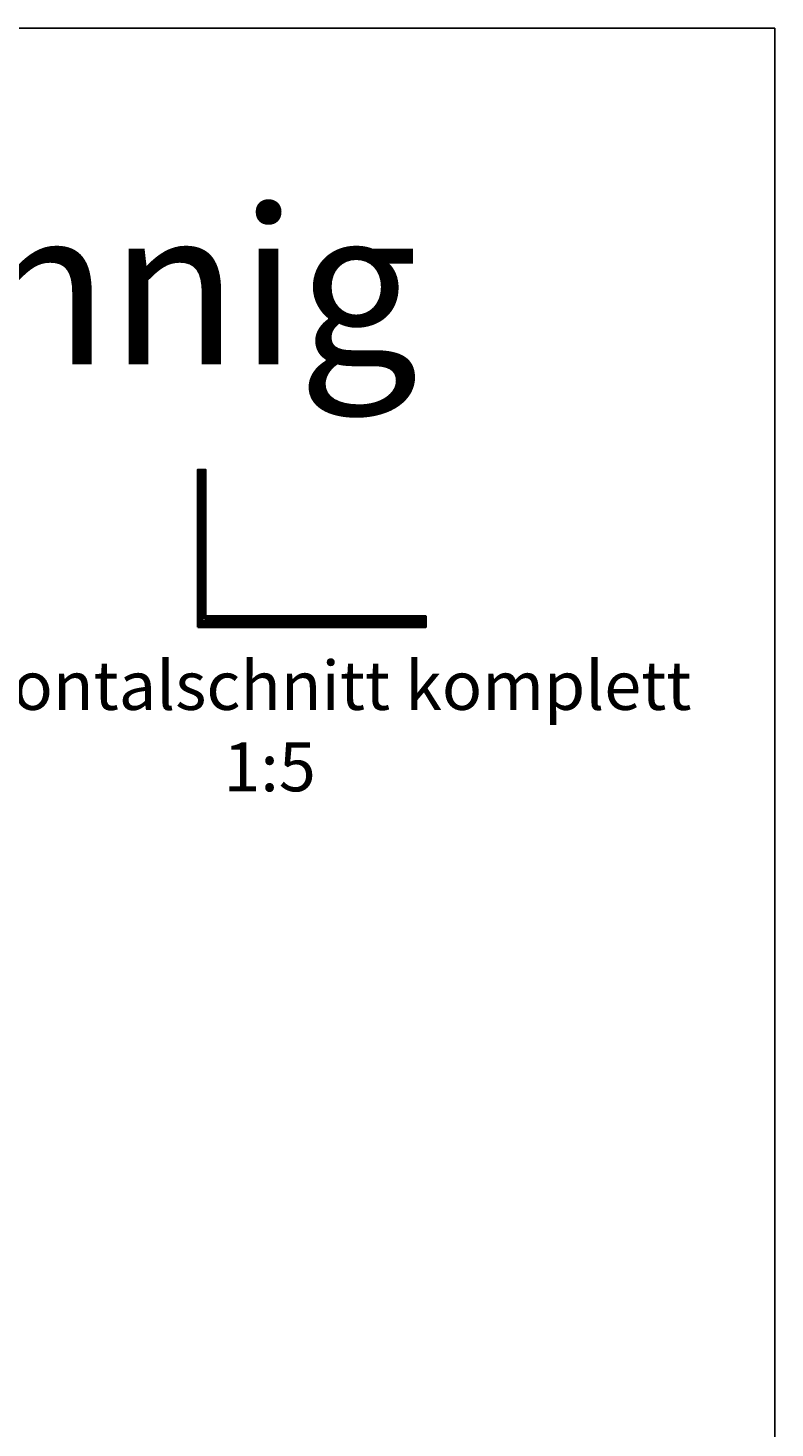
# Model space of a CAD drawing. Units: millimetres. Extents: x -61540 to -3343, y -21029 to 9387.
# Drawn here: x -46535 to -45389, y -15846 to -13696 of the extents above; entities that cross this region are included whole.
import ezdxf

# ---------------------------------------------------------------- set-up
doc = ezdxf.new("R2010")
doc.units = ezdxf.units.MM
for name, pattern in [('AM_DIN_F_W050', [6.25, 4.75, -1.5]), ('AM_DIN_G_W050', [13.75, 9.75, -1.5, 1, -1.5]), ('VERDECKT', [9.525, 6.35, -3.175])]:
    doc.linetypes.add(name, pattern=pattern)
for name, color, linetype, lineweight in [('Aluminium-AM_0', 40, 'Continuous', 35), ('Aluminium-AM_8', 251, 'Continuous', 18), ('AM_6', 10, 'Continuous', 25), ('AM_7', 5, 'AM_DIN_G_W050', 25), ('AM_8', 251, 'Continuous', 18), ('Chromstahl-AM_0', 2, 'Continuous', 35), ('Chromstahl-AM_3', 41, 'AM_DIN_F_W050', 25), ('Glas-AM_1', 94, 'Continuous', 50), ('Glas-AM_8', 251, 'Continuous', 18), ('Gummi-AM_0', 2, 'Continuous', 35), ('Gummi-AM_8', 251, 'Continuous', 18)]:
    doc.layers.add(name, color=color, linetype=linetype, lineweight=lineweight)
doc.layers.add('Aluminium-AM_3', color=54, linetype='VERDECKT')
doc.layers.add('Rasterlinien', color=255, linetype='Continuous', plot=False)
doc.styles.add('Arial', font='arial.ttf', dxfattribs={"width": 0.9})
doc.styles.add('ARIALS', font='ARIALN.TTF')
doc.styles.add('PFI', font='isocp.shx', dxfattribs={"width": 0.9})

# ---------------------------------------------------------------- blocks, each defined once
blk = doc.blocks.new('Bumper')
at = {"layer": 'AM_8'}
h = blk.add_hatch(color=253, dxfattribs=at)
h.dxf.hatch_style = 1
h.paths.add_polyline_path([(0, -0.5), (-4.5, -0.5), (-4.5, -2.5), (0, -2.5)])
at = {"layer": 'Gummi-AM_8'}
h = blk.add_hatch(dxfattribs=at)
h.set_pattern_fill('ANSI37', color=256, scale=0.5)
h.set_pattern_definition([(45, (55.8948, -0.5), (-1.12253, 1.12253), []), (135, (55.8948, -0.5), (-1.12253, -1.12253), [])])
h.paths.add_polyline_path([(0, -0.5), (-4.5, -0.5), (-4.5, -2.5), (0, -2.5)])
at = {"layer": 'Gummi-AM_0'}
blk.add_lwpolyline([(-4.5, -2.5), (-4.5, -0.5), (0, -0.5), (0, -2.5)], close=True, dxfattribs=at)
blk = doc.blocks.new('*U64')
at = {"layer": 'Aluminium-AM_0', "ltscale": 3}
blk.add_lwpolyline([(15, -5), (-4, -5, -0.414214), (-4, -4), (-4, 0), (16, 0), (16, -4, -0.414214)], format="xyb", close=True, dxfattribs=at)
for points in [[(-1, 0), (-1, -5)], [(12, -5), (12, 0)]]:
    blk.add_lwpolyline(points, dxfattribs=at)
at = {"layer": 'Aluminium-AM_3', "ltscale": 3}
for points in [[(-4, 0), (-4, 12, -0.414214), (-4, 13), (0, 13, -0.414214), (0, 12), (0, 0)], [(16, 0), (16, 4, 0.414214), (15, 5), (12, 5, 0.414214), (11, 4), (11, 0)]]:
    blk.add_lwpolyline(points, format="xyb", dxfattribs=at)
at = {"layer": 'AM_7', "xscale": -1, "rotation": 180}
for p in [(0, 12), (16, 4)]:
    blk.add_blockref('Bumper', p, dxfattribs=at)
at = {"layer": 'Aluminium-AM_0', "ltscale": 3, "insert": (4, -3), "char_height": 2, "width": 6.57, "attachment_point": 1, "rotation": 90, "style": 'PFI'}
blk.add_mtext('A', dxfattribs=at)
blk = doc.blocks.new('*U65')
at = {"layer": 'Aluminium-AM_0', "ltscale": 3}
blk.add_lwpolyline([(-4, -5), (15, -5, 0.414214), (16, -4), (16, 0), (-4, 0), (-4, -4, 0.414214)], format="xyb", close=True, dxfattribs=at)
for points in [[(-1, -5), (-1, 0)], [(12, 0), (12, -5)]]:
    blk.add_lwpolyline(points, dxfattribs=at)
at = {"layer": 'Aluminium-AM_3', "ltscale": 3}
for points in [[(-4, 0), (-4, 4, -0.414214), (-4, 5), (0, 5, -0.414214), (0, 4), (0, 0)], [(16, 0), (16, 12, 0.414214), (15, 13), (12, 13, 0.414214), (11, 12), (11, 0)]]:
    blk.add_lwpolyline(points, format="xyb", dxfattribs=at)
at = {"layer": 'AM_7', "xscale": -1, "rotation": 180}
for p in [(0, 4), (16, 12)]:
    blk.add_blockref('Bumper', p, dxfattribs=at)
at = {"layer": 'Aluminium-AM_0', "ltscale": 3, "insert": (4, -3), "char_height": 2, "width": 6.57, "attachment_point": 1, "rotation": 90, "style": 'PFI'}
blk.add_mtext('C', dxfattribs=at)
blk = doc.blocks.new('*U1353')
at = {"layer": 'Aluminium-AM_0', "ltscale": 3}
blk.add_line((22, 9), (16, 9), dxfattribs=at)
blk.add_lwpolyline([(15, -5), (-4, -5, -0.414214), (-4, -4), (-4, 0), (15, 0), (15, -4, -0.414214)], format="xyb", close=True, dxfattribs=at)
for points in [[(-1, 0), (-1, -5)], [(12, -5), (12, 0)]]:
    blk.add_lwpolyline(points, dxfattribs=at)
blk.add_lwpolyline([(15, 18), (22, 18, -0.414214), (22, 18), (22, 10)], format="xyb", dxfattribs=at)
for centre, start, end in [((16, 8), 90, 180), ((22, 10), 270, 0)]:
    blk.add_arc(centre, 0.5, start, end, dxfattribs=at)
at = {"layer": 'Aluminium-AM_3', "ltscale": 3}
for p, q in [((11, 0), (11, 18)), ((12, 18), (15, 18)), ((15, 8), (15, 0))]:
    blk.add_line(p, q, dxfattribs=at)
blk.add_lwpolyline([(-4, 0), (-4, 4, -0.414214), (-4, 5), (0, 5, -0.414214), (0, 4), (0, 0)], format="xyb", dxfattribs=at)
blk.add_arc((12, 18), 0.5, 90, 180, dxfattribs=at)
at = {"layer": 'AM_7', "xscale": -1, "rotation": 180}
for p in [(0, 4), (22, 18)]:
    blk.add_blockref('Bumper', p, dxfattribs=at)
at = {"layer": 'AM_7'}
blk.add_blockref('Bumper', (22, 10), dxfattribs=at)
at = {"layer": 'Aluminium-AM_0', "ltscale": 3, "insert": (4, -3), "char_height": 2, "width": 6.57, "attachment_point": 1, "rotation": 90, "style": 'PFI'}
blk.add_mtext('D', dxfattribs=at)
blk = doc.blocks.new('*U1354')
at = {"layer": 'Aluminium-AM_0', "ltscale": 3}
blk.add_line((22, 9), (16, 9), dxfattribs=at)
blk.add_lwpolyline([(15, -5), (-4, -5, -0.414214), (-4, -4), (-4, 0), (15, 0), (15, -4, -0.414214)], format="xyb", close=True, dxfattribs=at)
for points in [[(-1, 0), (-1, -5)], [(12, -5), (12, 0)]]:
    blk.add_lwpolyline(points, dxfattribs=at)
blk.add_lwpolyline([(15, 18), (22, 18, -0.414214), (22, 18), (22, 10)], format="xyb", dxfattribs=at)
for centre, start, end in [((16, 8), 90, 180), ((22, 10), 270, 0)]:
    blk.add_arc(centre, 0.5, start, end, dxfattribs=at)
at = {"layer": 'Aluminium-AM_3', "ltscale": 3}
for p, q in [((11, 0), (11, 18)), ((12, 18), (15, 18)), ((15, 8), (15, 0))]:
    blk.add_line(p, q, dxfattribs=at)
blk.add_lwpolyline([(-4, 0), (-4, 4, -0.414214), (-4, 5), (0, 5, -0.414214), (0, 4), (0, 0)], format="xyb", dxfattribs=at)
blk.add_arc((12, 18), 0.5, 90, 180, dxfattribs=at)
at = {"layer": 'AM_7', "xscale": -1, "rotation": 180}
for p in [(0, 4), (22, 18)]:
    blk.add_blockref('Bumper', p, dxfattribs=at)
at = {"layer": 'AM_7'}
blk.add_blockref('Bumper', (22, 10), dxfattribs=at)
at = {"layer": 'Aluminium-AM_0', "ltscale": 3, "insert": (4, -3), "char_height": 2, "width": 6.57, "attachment_point": 1, "rotation": 90, "style": 'PFI'}
blk.add_mtext('D', dxfattribs=at)
blk = doc.blocks.new('Endkappe Laufschiene 3-Bahnig')
at = {"layer": 'Aluminium-AM_0', "ltscale": 3}
blk.add_lwpolyline([(-83, 0), (0, 0), (0, 3), (-83, 3)], close=True, dxfattribs=at)
blk = doc.blocks.new('Endkappe Laufschiene 2-Bahnig')
at = {"layer": 'Aluminium-AM_0', "ltscale": 3}
blk.add_lwpolyline([(-60, 0), (0, 0), (0, 3), (-60, 3)], close=True, dxfattribs=at)
blk = doc.blocks.new('265322232')
at = {"ltscale": 3}
h = blk.add_hatch(dxfattribs=at)
h.set_pattern_fill('ANSI37', color=256, scale=4.7)
h.set_pattern_definition([(45, (55.895, 0), (-10.5518, 10.5518), []), (135, (55.895, 0), (-10.5518, -10.5518), [])])
h.paths.add_polyline_path([(0, -2), (1, -2), (1, 2), (0, 2)])
h = blk.add_hatch(dxfattribs=at)
h.set_pattern_fill('ANSI37', color=256, scale=0.38)
h.set_pattern_definition([(45, (55.8948, 0), (-0.853124, 0.853124), []), (135, (55.8948, 0), (-0.853124, -0.853124), [])])
h.paths.add_polyline_path([(0, -2), (1, -2), (1, 2), (0, 2)])
at = {"layer": 'Gummi-AM_8'}
h = blk.add_hatch(color=253, dxfattribs=at)
h.dxf.hatch_style = 1
h.paths.add_polyline_path([(1, 2), (0, 2), (0, -2), (1, -2)])
at = {"layer": 'Gummi-AM_0'}
for p, q in [((5, 2), (1, 1)), ((5, 1), (1, 0)), ((5, 1), (1, 1)), ((5, 1), (1, 1)), ((5, 0), (1, 0)), ((5, 0), (1, 0)), ((5, 0), (1, 0)), ((5, 0), (1, 0)), ((5, -1), (1, -1)), ((5, -2), (1, -1)), ((5, -1), (1, -1)), ((1, -1), (5, -1)), ((5, -1), (1, -1))]:
    blk.add_line(p, q, dxfattribs=at)
blk.add_lwpolyline([(0, -2), (1, -2), (1, 2), (0, 2)], close=True, dxfattribs=at)
blk = doc.blocks.new('111122014')
at = {"layer": 'Aluminium-AM_8'}
h = blk.add_hatch(color=157, dxfattribs=at)
h.dxf.hatch_style = 1
h.paths.add_polyline_path([(0, 10, 0.414214), (0, 10), (-29, 10, 0.414214), (-30, 10), (-30, 7, 0.414214), (-29, 6), (-26, 6, 0.414214), (-26, 7), (-26, 7, 0.414214), (-26, 7), (-27, 7, -0.414214), (-27, 8), (-27, 8, -0.414214), (-27, 9), (-22, 9, -0.414214), (-22, 8), (-22, 7, -0.414214), (-22, 7), (-23, 7, 0.414214), (-23, 7), (-23, 7, 0.414214), (-23, 6), (-20, 6, 0.414214), (-20, 7), (-20, 8, -0.414214), (-20, 9), (-16, 9, -0.414214), (-16, 8), (-16, 7, 0.414214), (-16, 7), (-14, 7, 0.414214), (-14, 7), (-14, 8, -0.414214), (-14, 9), (-10, 9, -0.414214), (-10, 8), (-10, 7, 0.414214), (-10, 7), (-8, 7, 0.414214), (-8, 7), (-8, 8, -0.414214), (-8, 8), (-6, 8, -0.414214), (-6, 8), (-6, 6, 0.414214), (-6, 6), (-5, 6, 0.414214), (-5, 6), (-5, 8, -0.414214), (-5, 8), (-2, 8, -0.414214), (-2, 8), (-2, 1, 0.198912), (-2, 1), (-2, 0, -0.414214), (-2, 0), (-2, -1, 0.198912), (-2, -1), (-2, -8, -0.414214), (-2, -8), (-5, -8, -0.414214), (-5, -8), (-5, -6, 0.414214), (-5, -6), (-6, -6, 0.414214), (-6, -6), (-6, -8, -0.414214), (-6, -8), (-8, -8, -0.414214), (-8, -8), (-8, -7, 0.414214), (-8, -7), (-10, -7, 0.414214), (-10, -7), (-10, -8, -0.414214), (-10, -8), (-14, -8, -0.414214), (-14, -8), (-14, -7, 0.414214), (-14, -7), (-16, -7, 0.414214), (-16, -7), (-16, -8, -0.414214), (-16, -8), (-20, -8, -0.414214), (-20, -8), (-20, -7, 0.414214), (-20, -6), (-23, -6, 0.414214), (-23, -7), (-23, -7, 0.414214), (-23, -7), (-22, -7, -0.414214), (-22, -7), (-22, -8, -0.414214), (-22, -9), (-27, -9, -0.414214), (-27, -8), (-27, -8, -0.414214), (-27, -7), (-26, -7, 0.414214), (-26, -7), (-26, -7, 0.414214), (-26, -6), (-29, -6, 0.414214), (-30, -7), (-30, -9, 0.414214), (-29, -10), (0, -10, 0.414214), (0, -10), (0, -8, 0.305615), (0, -7, -0.305615), (0, -7), (0, 7, -0.305615), (0, 8, 0.305615), (0, 8)])
at = {"layer": 'Aluminium-AM_0', "ltscale": 0.2}
blk.add_lwpolyline([(-2, 8, 0.414214), (-2, 8), (-5, 8, 0.414214), (-5, 8), (-5, 6, -0.414214), (-5, 6), (-6, 6, -0.414214), (-6, 6), (-6, 8, 0.414214), (-6, 8), (-8, 8, 0.414214), (-8, 8), (-8, 7, -0.414214), (-8, 7), (-10, 7, -0.414214), (-10, 7), (-10, 8, 0.414214), (-10, 9), (-14, 9, 0.414214), (-14, 8), (-14, 7, -0.414214), (-14, 7), (-16, 7, -0.414214), (-16, 7), (-16, 8, 0.414214), (-16, 9), (-20, 9, 0.414214), (-20, 8), (-20, 7, -0.414214), (-20, 6), (-23, 6, -0.414214), (-23, 7), (-23, 7, -0.414214), (-23, 7), (-22, 7, 0.414214), (-22, 7), (-22, 8, 0.414214), (-22, 9), (-27, 9, 0.414214), (-27, 8), (-27, 8, 0.414214), (-27, 7), (-26, 7, -0.414214), (-26, 7), (-26, 7, -0.414214), (-26, 6), (-29, 6, -0.414214), (-30, 7), (-30, 10, -0.414214), (-29, 10), (0, 10, -0.414214), (0, 10), (0, 8, -0.305615), (0, 8, 0.305615), (0, 7), (0, -7, 0.305615), (0, -7, -0.305615), (0, -8), (0, -10, -0.414214), (0, -10), (-29, -10, -0.414214), (-30, -9), (-30, -7, -0.414214), (-29, -6), (-26, -6, -0.414214), (-26, -7), (-26, -7, -0.414214), (-26, -7), (-27, -7, 0.414214), (-27, -8), (-27, -8, 0.414214), (-27, -9), (-22, -9, 0.414214), (-22, -8), (-22, -7, 0.414214), (-22, -7), (-23, -7, -0.414214), (-23, -7), (-23, -7, -0.414214), (-23, -6), (-20, -6, -0.414214), (-20, -7), (-20, -8, 0.414214), (-20, -8), (-16, -8, 0.414214), (-16, -8), (-16, -7, -0.414214), (-16, -7), (-14, -7, -0.414214), (-14, -7), (-14, -8, 0.414214), (-14, -8), (-10, -8, 0.414214), (-10, -8), (-10, -7, -0.414214), (-10, -7), (-8, -7, -0.414214), (-8, -7), (-8, -8, 0.414214), (-8, -8), (-6, -8, 0.414214), (-6, -8), (-6, -6, -0.414214), (-6, -6), (-5, -6, -0.414214), (-5, -6), (-5, -8, 0.414214), (-5, -8), (-2, -8, 0.414214), (-2, -8), (-2, -1, -0.198912), (-2, -1), (-2, 0, 0.414214), (-2, 0), (-2, 1, -0.198912), (-2, 1)], format="xyb", close=True, dxfattribs=at)
at = {"rotation": 270}
blk.add_blockref('265322232', (-24, 9), dxfattribs=at)
at = {"xscale": -1, "rotation": 270}
blk.add_blockref('265322232', (-24, -9), dxfattribs=at)

msp = doc.modelspace()

# ---------------------------------------------------------------- hatches: boundary and pattern name
at = {"layer": 'Glas-AM_8'}
h = msp.add_hatch(color=134, dxfattribs=at)
h.dxf.hatch_style = 1
h.paths.add_polyline_path([(-46265.578, -14376.586), (-46265.678, -14376.486), (-46267.078, -14376.486), (-46267.178, -14376.586), (-46267.178, -14496.386), (-46267.078, -14496.486), (-46265.678, -14496.486), (-46265.578, -14496.386)])
h = msp.add_hatch(color=134, dxfattribs=at)
h.dxf.hatch_style = 1
h.paths.add_polyline_path([(-46270.178, -14489.386), (-46270.278, -14489.286), (-46271.678, -14489.286), (-46271.778, -14489.386), (-46271.778, -14609.186), (-46271.678, -14609.286), (-46270.278, -14609.286), (-46270.178, -14609.186)])
h = msp.add_hatch(color=134, dxfattribs=at)
h.dxf.hatch_style = 1
h.paths.add_polyline_path([(-46271.878, -14611.486), (-46271.978, -14611.586), (-46271.978, -14612.986), (-46271.878, -14613.086), (-46152.078, -14613.086), (-46151.978, -14612.986), (-46151.978, -14611.586), (-46152.078, -14611.486)])
h = msp.add_hatch(color=134, dxfattribs=at)
h.dxf.hatch_style = 1
h.paths.add_polyline_path([(-46159.078, -14606.886), (-46159.178, -14606.986), (-46159.178, -14608.386), (-46159.078, -14608.486), (-46039.278, -14608.486), (-46039.178, -14608.386), (-46039.178, -14606.986), (-46039.278, -14606.886)])
h = msp.add_hatch(color=134, dxfattribs=at)
h.dxf.hatch_style = 1
h.paths.add_polyline_path([(-46046.278, -14602.286), (-46046.378, -14602.386), (-46046.378, -14603.786), (-46046.278, -14603.886), (-45926.478, -14603.886), (-45926.378, -14603.786), (-45926.378, -14602.386), (-45926.478, -14602.286)])

# ---------------------------------------------------------------- linework, layer by layer
at = {"layer": 'Aluminium-AM_0', "ltscale": 3}
for points in [[(-46274.676, -14615.983), (-45924.978, -14615.979), (-45924.978, -14599.379), (-46262.676, -14599.383), (-46262.679, -14375.086), (-46274.679, -14375.086)], [(-46264.378, -14496.486), (-46264.378, -14376.486), (-46268.378, -14376.486), (-46268.378, -14496.486)], [(-46268.978, -14609.286), (-46268.978, -14489.286), (-46272.978, -14489.286), (-46272.978, -14609.286)], [(-46271.978, -14614.286), (-46151.978, -14614.286), (-46151.978, -14610.286), (-46271.978, -14610.286)], [(-46159.178, -14609.686), (-46039.178, -14609.686), (-46039.178, -14605.686), (-46159.178, -14605.686)], [(-46046.378, -14605.086), (-45926.378, -14605.086), (-45926.378, -14601.086), (-46046.378, -14601.086)]]:
    msp.add_lwpolyline(points, close=True, dxfattribs=at)
for points in [[(-46274.582, -14375.086), (-46274.579, -14615.886)], [(-46274.119, -14615.427), (-46274.123, -14375.086)], [(-46267.978, -14376.486), (-46267.978, -14496.486)], [(-46264.778, -14376.486), (-46264.778, -14496.486)], [(-46263.242, -14375.086), (-46263.239, -14599.946)], [(-46262.779, -14599.486), (-46262.782, -14375.086)], [(-46272.578, -14489.286), (-46272.578, -14609.286)], [(-46269.378, -14489.286), (-46269.378, -14609.286)], [(-46262.676, -14599.383), (-46268.476, -14605.183), (-46268.476, -14609.783), (-46274.676, -14615.983)], [(-45924.978, -14615.883), (-46274.579, -14615.886)], [(-46274.119, -14615.427), (-45924.978, -14615.423)], [(-46151.978, -14610.686), (-46271.978, -14610.686)], [(-46151.978, -14613.886), (-46271.978, -14613.886)], [(-45924.978, -14599.943), (-46263.239, -14599.946)], [(-46262.779, -14599.486), (-45924.978, -14599.483)], [(-46039.178, -14606.086), (-46159.178, -14606.086)], [(-46039.178, -14609.286), (-46159.178, -14609.286)], [(-45926.378, -14601.486), (-46046.378, -14601.486)], [(-45926.378, -14604.686), (-46046.378, -14604.686)]]:
    msp.add_lwpolyline(points, dxfattribs=at)
at = {"layer": 'Chromstahl-AM_0', "ltscale": 3}
for points in [[(-46271.475, -14488.286), (-46271.478, -14375.086), (-46270.485, -14375.086), (-46270.482, -14488.286)], [(-46266.875, -14497.486), (-46266.875, -14601.086), (-46265.882, -14601.086), (-46265.882, -14497.486)], [(-46160.178, -14608.182), (-46268.476, -14608.182), (-46268.476, -14607.189), (-46160.178, -14607.189)], [(-46042.778, -14603.582), (-46263.482, -14603.582), (-46263.482, -14602.589), (-46042.778, -14602.589)], [(-46150.978, -14611.789), (-45924.978, -14611.786), (-45924.978, -14612.779), (-46150.978, -14612.782)], [(-46038.178, -14607.189), (-45924.978, -14607.186), (-45924.978, -14608.179), (-46038.178, -14608.182)]]:
    msp.add_lwpolyline(points, dxfattribs=at)
at = {"layer": 'Chromstahl-AM_3', "ltscale": 3}
for points in [[(-46266.878, -14375.086), (-46266.875, -14497.486)], [(-46265.882, -14497.486), (-46265.885, -14375.086)], [(-46270.482, -14488.286), (-46270.482, -14609.389), (-46271.475, -14609.389), (-46271.475, -14488.286)], [(-46150.978, -14612.782), (-46268.082, -14612.782), (-46268.082, -14611.789), (-46150.978, -14611.789)], [(-46160.178, -14607.189), (-46038.178, -14607.189)], [(-46038.178, -14608.182), (-46160.178, -14608.182)], [(-46042.778, -14602.589), (-45924.978, -14602.586)], [(-45924.978, -14603.579), (-46042.778, -14603.582)]]:
    msp.add_lwpolyline(points, dxfattribs=at)
at = {"layer": 'Glas-AM_1', "ltscale": 3}
for points in [[(-46265.578, -14496.386), (-46265.578, -14376.586), (-46265.678, -14376.486), (-46267.078, -14376.486), (-46267.178, -14376.586), (-46267.178, -14496.386), (-46267.078, -14496.486), (-46265.678, -14496.486), (-46265.578, -14496.386)], [(-46270.178, -14609.186), (-46270.178, -14489.386), (-46270.278, -14489.286), (-46271.678, -14489.286), (-46271.778, -14489.386), (-46271.778, -14609.186), (-46271.678, -14609.286), (-46270.278, -14609.286), (-46270.178, -14609.186)], [(-46271.878, -14613.086), (-46152.078, -14613.086), (-46151.978, -14612.986), (-46151.978, -14611.586), (-46152.078, -14611.486), (-46271.878, -14611.486), (-46271.978, -14611.586), (-46271.978, -14612.986), (-46271.878, -14613.086)], [(-46159.078, -14608.486), (-46039.278, -14608.486), (-46039.178, -14608.386), (-46039.178, -14606.986), (-46039.278, -14606.886), (-46159.078, -14606.886), (-46159.178, -14606.986), (-46159.178, -14608.386), (-46159.078, -14608.486)], [(-46046.278, -14603.886), (-45926.478, -14603.886), (-45926.378, -14603.786), (-45926.378, -14602.386), (-45926.478, -14602.286), (-46046.278, -14602.286), (-46046.378, -14602.386), (-46046.378, -14603.786), (-46046.278, -14603.886)]]:
    msp.add_lwpolyline(points, dxfattribs=at)
for p in [(-46265.578, -14376.486), (-46270.278, -14489.286), (-46265.578, -14496.486), (-46271.978, -14613.086), (-46270.178, -14609.286), (-46159.178, -14608.486), (-46151.978, -14613.086), (-46046.378, -14603.886), (-46039.178, -14608.486), (-45926.378, -14603.886)]:
    msp.add_point(p, dxfattribs=at)
at = {"layer": 'Glas-AM_8', "ltscale": 3}
for points in [[(-46266.912, -14496.486), (-46266.912, -14376.486)], [(-46266.645, -14496.486), (-46266.645, -14376.486)], [(-46266.378, -14496.486), (-46266.378, -14376.486)], [(-46266.112, -14496.486), (-46266.112, -14376.486)], [(-46265.845, -14496.486), (-46265.845, -14376.486)], [(-46271.512, -14609.286), (-46271.512, -14489.286)], [(-46271.245, -14609.286), (-46271.245, -14489.286)], [(-46270.978, -14609.286), (-46270.978, -14489.286)], [(-46270.712, -14609.286), (-46270.712, -14489.286)], [(-46270.445, -14609.286), (-46270.445, -14489.286)], [(-46271.978, -14611.752), (-46151.978, -14611.752)], [(-46271.978, -14612.019), (-46151.978, -14612.019)], [(-46271.978, -14612.286), (-46151.978, -14612.286)], [(-46271.978, -14612.552), (-46151.978, -14612.552)], [(-46271.978, -14612.819), (-46151.978, -14612.819)], [(-46159.178, -14607.152), (-46039.178, -14607.152)], [(-46159.178, -14607.419), (-46039.178, -14607.419)], [(-46159.178, -14607.686), (-46039.178, -14607.686)], [(-46159.178, -14607.952), (-46039.178, -14607.952)], [(-46159.178, -14608.219), (-46039.178, -14608.219)], [(-46046.378, -14602.552), (-45926.378, -14602.552)], [(-46046.378, -14602.819), (-45926.378, -14602.819)], [(-46046.378, -14603.086), (-45926.378, -14603.086)], [(-46046.378, -14603.352), (-45926.378, -14603.352)], [(-46046.378, -14603.619), (-45926.378, -14603.619)]]:
    msp.add_lwpolyline(points, dxfattribs=at)
at = {"layer": 'Rasterlinien'}
for points in [[(-45388.611, -13696.073), (-60954.91, -13696.073), (-60954.91, -17996.073), (-45388.611, -17996.073)], [(-45388.611, -17996.073), (-45388.611, -13696.073)]]:
    msp.add_lwpolyline(points, dxfattribs=at)

# ---------------------------------------------------------------- block references
at = {"layer": 'Aluminium-AM_0', "yscale": 0.2, "zscale": 0.2}
for name, p, xscale, rotation in [('111122014', (-46266.378, -14374.536), -0.2, 270), ('*U64', (-46265.278, -14376.486), 0.2, 180), ('*U64', (-46269.878, -14489.286), 0.2, 180), ('*U65', (-46271.978, -14611.186), 0.2, 270), ('*U65', (-46159.178, -14606.586), 0.2, 270), ('*U1353', (-46151.978, -14613.386), 0.2, 89.99999999999999), ('*U65', (-46046.378, -14601.986), 0.2, 270), ('*U1354', (-46039.178, -14608.786), 0.2, 89.99999999999999), ('111122014', (-45924.428, -14603.086), -0.2, 180), ('*U65', (-45926.378, -14604.186), 0.2, 89.99999999999999)]:
    msp.add_blockref(name, p, dxfattribs=dict(at, xscale=xscale, rotation=rotation))
at = {"layer": 'Aluminium-AM_0', "xscale": 0.2, "yscale": 0.2, "zscale": 0.2}
for p in [(-46267.478, -14496.486), (-46272.078, -14609.286)]:
    msp.add_blockref('*U64', p, dxfattribs=at)
at = {"layer": 'Chromstahl-AM_0', "yscale": 0.2, "zscale": 0.2}
for name, p, xscale, rotation in [('Endkappe Laufschiene 2-Bahnig', (-46274.679, -14375.086), -0.2, 359.999999999937), ('Endkappe Laufschiene 3-Bahnig', (-45924.978, -14615.979), 0.2, 270)]:
    msp.add_blockref(name, p, dxfattribs=dict(at, xscale=xscale, rotation=rotation))

# ---------------------------------------------------------------- texts
at = {"layer": 'AM_6', "insert": (-46164.334, -14668.245), "char_height": 75, "attachment_point": 2, "style": 'Arial'}
msp.add_mtext_dynamic_manual_height_columns('{\\fArial Narrow|b0|i0|c0|p34;\\C10;Horizontalschnitt komplett 1:5}', width=1303.88518, gutter_width=15, heights=[0], dxfattribs=at)
at = {"layer": 'AM_7', "color": 0, "style": 'ARIALS'}
msp.add_text('vivoslide - Eckanlage 2- auf 3-bahnig', height=240, dxfattribs=at).set_placement((-51475.14, -14212.796))

doc.saveas('drawing.dxf')
